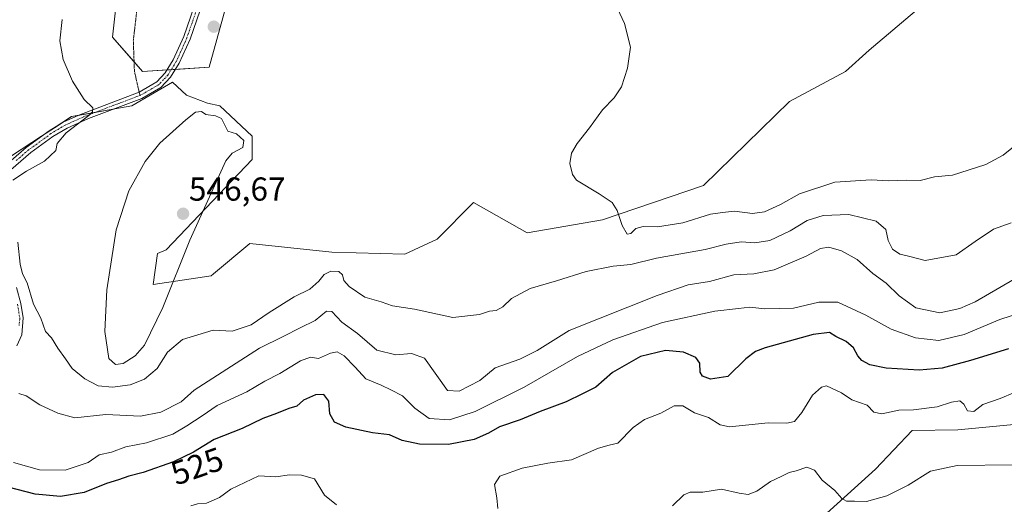
# Model space of a CAD drawing. Units: metres. Extents: x 618150 to 621618, y 4701674 to 4704046.
# Drawn here: x 620124 to 620421, y 4702531 to 4702678 of the extents above; entities that cross this region are included whole.
import ezdxf
from ezdxf.enums import TextEntityAlignment as Align

# ---------------------------------------------------------------- set-up
doc = ezdxf.new("R2010")
doc.units = ezdxf.units.M
doc.header["$MEASUREMENT"] = 0
doc.linetypes.add('TRAZO_Y_PUNTO', pattern=[1, 0.5, -0.25, 0, -0.25])
doc.linetypes.add('TRAZOS2', pattern=[0.375, 0.25, -0.125])
for name, color, linetype, lineweight in [('Camino', 19, 'Continuous', 0), ('Camino Cxs', 19, 'Continuous', 0), ('Camino eje', 39, 'TRAZO_Y_PUNTO', 13), ('Carátula', 7, 'Continuous', 5), ('Cultivos herbáceos CxS', 92, 'Continuous', 0), ('Curva de nivel maestra', 36, 'Continuous', 30), ('Curva de nivel normal', 36, 'Continuous', 0), ('Matorral', 135, 'Continuous', 0), ('Matorral CxS', 135, 'Continuous', 0), ('Punto de cota en terreno', 7, 'Continuous', 0), ('Rótulo de curva de nivel directora', 19, 'Continuous', 0), ('Rótulo de punto de cota en terreno', 19, 'Continuous', 0), ('Senda virtual', 19, 'TRAZOS2', 0)]:
    doc.layers.add(name, color=color, linetype=linetype, lineweight=lineweight)
doc.styles.add('Arial', font='txt', dxfattribs={"height": 0.2})

# ---------------------------------------------------------------- blocks, each defined once
blk = doc.blocks.new('*U155')
at = {"layer": 'Matorral CxS', "color": 135, "linetype": 'Continuous', "lineweight": 0}
for points in [[(620424.57, 4702555.54, 517.48), (620406.65, 4702553.86, 517.59), (620392.82, 4702553.61, 518.43), (620381.8, 4702541.94, 516.56), (620359.62, 4702521.93, 512.34)], [(620187.35, 4702686.55, 544.69), (620180.86, 4702663.2, 544.68), (620160.77, 4702661.9, 542.26), (620151.7, 4702672.28, 541.12), (620154.94, 4702701.46, 541.52)], [(620096.6, 4702620.4, 536.73), (620139.38, 4702648.29, 539.47), (620157.53, 4702651.53, 541.33), (620169.84, 4702658.66, 542.31), (620174.01, 4702654.78, 543.72), (620180.41, 4702652.36, 544.69), (620184.11, 4702651.53, 544.46), (620193.83, 4702642.45, 544.09), (620193.83, 4702635.32, 543.79), (620167.9, 4702608.08, 545.19), (620165.34, 4702606.99, 545.17), (620164.01, 4702597.71, 544.25), (620181.51, 4702600.3, 543.21), (620182.15, 4702600.84, 543.17), (620193.18, 4702610.03, 542.64), (620217.81, 4702607.43, 540.79), (620239.85, 4702606.79, 541.83), (620249.57, 4702611.32, 542.75), (620260.59, 4702622.35, 543.61), (620276.79, 4702613.27, 544.37), (620299.48, 4702617.16, 544.62), (620329.94, 4702627.54, 546.02), (620355.87, 4702652.82, 547.95), (620372.73, 4702661.9, 548.71), (620379.86, 4702668.39, 548.91), (620396.71, 4702682.65, 549.32)]]:
    blk.add_polyline3d(points, dxfattribs=at)
blk = doc.blocks.new('*U157')
at = {"layer": 'Cultivos herbáceos CxS', "color": 92, "linetype": 'Continuous', "lineweight": 0}
blk.add_polyline3d([(620359.62, 4702521.93, 512.34), (620381.8, 4702541.94, 516.56), (620392.82, 4702553.61, 518.43), (620406.65, 4702553.86, 517.59), (620424.57, 4702555.54, 517.48)], dxfattribs=at)
blk = doc.blocks.new('*U169')
at = {"layer": 'Curva de nivel normal', "color": 36, "linetype": 'Continuous', "lineweight": 0}
blk.add_polyline3d([(620121.87, 4702544.01, 530), (620129.7, 4702541.74, 530), (620137.47, 4702541.61, 530), (620144.39, 4702543.99, 530), (620147.72, 4702546.32, 530), (620151.39, 4702547.09, 530), (620155.72, 4702548.67, 530), (620162.02, 4702549.87, 530), (620169.94, 4702552.55, 530), (620174.1, 4702555.06, 530), (620178.79, 4702558, 530), (620183.26, 4702561.12, 530), (620192.18, 4702565.3, 530), (620197.67, 4702568.47, 530), (620202.13, 4702570.8, 530), (620208.39, 4702574.63, 530), (620211.39, 4702575.78, 530), (620213.82, 4702575.35, 530), (620217.44, 4702576.94, 530), (620219.46, 4702577.37, 530), (620221.59, 4702576.15, 530), (620224.88, 4702572.75, 530), (620228.1, 4702569.19, 530), (620232.74, 4702567.28, 530), (620235.69, 4702565.87, 530), (620239.16, 4702564.05, 530), (620242.86, 4702560.34, 530), (620247.22, 4702557.28, 530), (620253.29, 4702556.79, 530), (620261.06, 4702559.34, 530), (620275.8, 4702566.74, 530), (620291.97, 4702575.93, 530), (620302.62, 4702581, 530), (620317.55, 4702586.18, 530), (620333.29, 4702589.63, 530), (620340.49, 4702590.44, 530), (620343.84, 4702590.78, 530), (620348.44, 4702590.3, 530), (620357.04, 4702590.53, 530), (620364.66, 4702592.33, 530), (620370.38, 4702592.3, 530), (620378.89, 4702588.46, 530), (620386.49, 4702584.15, 530), (620393.83, 4702581.54, 530), (620400.88, 4702580.77, 530), (620408.51, 4702582.59, 530), (620419.22, 4702587.11, 530), (620425.8, 4702589.18, 530)], dxfattribs=at)
blk = doc.blocks.new('*U174')
at = {"layer": 'Curva de nivel normal', "color": 36, "linetype": 'Continuous', "lineweight": 0}
for points in [[(620423.68, 4702565.06, 520), (620419.41, 4702563.28, 520), (620414.12, 4702561.45, 520), (620411.38, 4702559.33, 520), (620409.56, 4702559.6, 520), (620408.43, 4702561.56, 520), (620407.16, 4702562.56, 520), (620404.74, 4702562.13, 520), (620400.33, 4702560.71, 520), (620393.28, 4702559.89, 520), (620388.79, 4702559.76, 520), (620383.71, 4702558.68, 520), (620381.31, 4702559.14, 520), (620379.23, 4702561.22, 520), (620374.63, 4702562.88, 520), (620371.51, 4702565.01, 520), (620367, 4702567.05, 520), (620365.49, 4702566.69, 520), (620362.81, 4702564.28, 520), (620359.6, 4702559.09, 520), (620357.39, 4702556.38, 520), (620355.04, 4702555.84, 520), (620349.44, 4702555.95, 520), (620337.76, 4702554.73, 520), (620334.97, 4702555.37, 520), (620331.44, 4702557.5, 520), (620327.2, 4702558.96, 520), (620323.68, 4702561.04, 520), (620321.06, 4702561.1, 520), (620317.08, 4702558.83, 520), (620312.14, 4702556.95, 520), (620308.74, 4702554.55, 520), (620304.06, 4702549.83, 520), (620301.44, 4702549.18, 520), (620298.24, 4702548.25, 520), (620290.1, 4702544.81, 520), (620283.02, 4702543.78, 520), (620275.22, 4702542.3, 520), (620268.54, 4702539.87, 520), (620266.89, 4702537.35, 520), (620267.56, 4702533.29, 520), (620267.92, 4702530.11, 520)], [(620219.28, 4702531.22, 520), (620215.64, 4702534.08, 520), (620212.6, 4702539.07, 520), (620208.75, 4702540.13, 520), (620205.12, 4702540.22, 520), (620201.02, 4702539.61, 520), (620195.8, 4702539.94, 520), (620187.39, 4702535.92, 520), (620184.01, 4702533.38, 520), (620180.06, 4702531.75, 520), (620177.39, 4702531.55, 520), (620175.39, 4702530.89, 520)]]:
    blk.add_polyline3d(points, dxfattribs=at)
blk = doc.blocks.new('*U175')
at = {"layer": 'Curva de nivel normal', "color": 36, "linetype": 'Continuous', "lineweight": 0}
blk.add_polyline3d([(620428.93, 4702643.64, 545), (620420.23, 4702636.7, 545), (620415.06, 4702633.86, 545), (620409.72, 4702632.17, 545), (620405.02, 4702630.61, 545), (620399.55, 4702630.17, 545), (620395.27, 4702629.08, 545), (620391.04, 4702629.13, 545), (620385.82, 4702628.95, 545), (620380.44, 4702629.22, 545), (620369.51, 4702628.48, 545), (620358.82, 4702625.01, 545), (620353.14, 4702621.84, 545), (620348.32, 4702619.55, 545), (620344.67, 4702619.11, 545), (620339.26, 4702619.74, 545), (620335.61, 4702619.42, 545), (620332.06, 4702618.85, 545), (620323.72, 4702616.28, 545), (620316.06, 4702615.01, 545), (620311.72, 4702615.2, 545), (620309.49, 4702614.55, 545), (620308.05, 4702613.04, 545), (620306.91, 4702612.86, 545), (620305.43, 4702615.41, 545), (620303.91, 4702620.02, 545), (620302.42, 4702622.4, 545), (620298.45, 4702625.01, 545), (620291.66, 4702629.1, 545), (620290.4, 4702630.85, 545), (620289.63, 4702634.2, 545), (620290.09, 4702637.3, 545), (620291.85, 4702640.18, 545), (620295.54, 4702644.94, 545), (620299.43, 4702650.32, 545), (620303.02, 4702653.92, 545), (620305.19, 4702657.32, 545), (620306.98, 4702662.92, 545), (620307.92, 4702669.24, 545), (620306.12, 4702676.37, 545), (620299.77, 4702690.04, 545)], dxfattribs=at)
blk = doc.blocks.new('*U179')
at = {"layer": 'Curva de nivel normal', "color": 36, "linetype": 'Continuous', "lineweight": 0}
blk.add_polyline3d([(620320.54, 4702530.9, 515), (620324, 4702534.25, 515), (620325.88, 4702535, 515), (620329.72, 4702534.97, 515), (620335.39, 4702535.97, 515), (620340.72, 4702534.68, 515), (620343.4, 4702534.32, 515), (620345.96, 4702535.34, 515), (620350.12, 4702538.25, 515), (620353.32, 4702539.77, 515), (620355.74, 4702541, 515), (620357.81, 4702541.5, 515), (620361.06, 4702542.52, 515), (620363.36, 4702541.66, 515), (620365.71, 4702538.65, 515), (620369.53, 4702535.51, 515), (620371.65, 4702533.11, 515), (620373.03, 4702532.3, 515), (620375.46, 4702532.32, 515), (620379.09, 4702532.25, 515), (620385.23, 4702533.9, 515), (620391.59, 4702537.13, 515), (620398.31, 4702541.35, 515), (620406.4, 4702543.11, 515), (620423.23, 4702543.28, 515)], dxfattribs=at)
blk = doc.blocks.new('*U183')
at = {"layer": 'Curva de nivel normal', "color": 36, "linetype": 'Continuous', "lineweight": 0}
blk.add_polyline3d([(620123.44, 4702564.81, 535), (620125.67, 4702564.07, 535), (620129.78, 4702561.36, 535), (620135.27, 4702558.82, 535), (620140.39, 4702557.44, 535), (620149.71, 4702558.42, 535), (620160.12, 4702557.99, 535), (620166.3, 4702559.15, 535), (620172.45, 4702562.26, 535), (620176.39, 4702565.78, 535), (620196.06, 4702578.47, 535), (620203.21, 4702581.96, 535), (620208.27, 4702584.55, 535), (620212.86, 4702586.76, 535), (620216.29, 4702589.57, 535), (620217.84, 4702589.5, 535), (620220.89, 4702586.32, 535), (620225.61, 4702582.91, 535), (620231.44, 4702577.87, 535), (620237.16, 4702576.48, 535), (620241.92, 4702576.86, 535), (620245.76, 4702575.47, 535), (620252.68, 4702565.71, 535), (620256.2, 4702565.52, 535), (620262.49, 4702568.7, 535), (620267.12, 4702572.48, 535), (620274.49, 4702575.16, 535), (620279.72, 4702577.71, 535), (620289.39, 4702583.81, 535), (620315.9, 4702594.36, 535), (620325.25, 4702597.56, 535), (620331.72, 4702598.57, 535), (620339.06, 4702600.57, 535), (620345.13, 4702600.86, 535), (620351.21, 4702602.06, 535), (620360.87, 4702606.19, 535), (620365.24, 4702608.53, 535), (620367.72, 4702608.9, 535), (620371.54, 4702607.81, 535), (620376.25, 4702605.17, 535), (620380.94, 4702600.99, 535), (620385.04, 4702598.08, 535), (620388.92, 4702594.22, 535), (620393.92, 4702590.64, 535), (620401.19, 4702589.16, 535), (620407.24, 4702590.43, 535), (620411.8, 4702592.46, 535), (620431, 4702603.59, 535)], dxfattribs=at)
blk = doc.blocks.new('*U197')
at = {"layer": 'Curva de nivel normal', "color": 36, "linetype": 'Continuous', "lineweight": 0}
for points in [[(620422.7, 4702616.31, 540), (620417.4, 4702614.37, 540), (620411.79, 4702610.65, 540), (620406.07, 4702606.57, 540), (620396.72, 4702604.86, 540), (620391.68, 4702606.22, 540), (620389.12, 4702606.82, 540), (620386.89, 4702608.27, 540), (620385.55, 4702610.93, 540), (620384.87, 4702614.25, 540), (620381.99, 4702616.79, 540), (620373.69, 4702618.75, 540), (620365.96, 4702618.51, 540), (620361.21, 4702616.93, 540), (620356.09, 4702613.83, 540), (620349.9, 4702610.92, 540), (620345.39, 4702610.27, 540), (620341.25, 4702610.52, 540), (620336.8, 4702609.85, 540), (620330.42, 4702608.24, 540), (620315.76, 4702605.58, 540), (620308.05, 4702603.66, 540), (620302.67, 4702603.18, 540), (620294.52, 4702601.63, 540), (620285.58, 4702598.73, 540), (620277.68, 4702596.42, 540), (620272.05, 4702593.42, 540), (620269.39, 4702590.92, 540), (620267.39, 4702589.78, 540), (620265.38, 4702589.58, 540), (620262.36, 4702588.57, 540), (620254.36, 4702587.74, 540), (620242.79, 4702590.17, 540), (620236.18, 4702591.22, 540), (620232.74, 4702592.46, 540), (620227.84, 4702593.88, 540), (620223.04, 4702597.09, 540), (620221.48, 4702598.91, 540), (620221.12, 4702600.59, 540), (620219.98, 4702601.56, 540), (620217.54, 4702601.66, 540), (620215.53, 4702600.66, 540), (620213.94, 4702598.65, 540), (620211.19, 4702596.24, 540), (620206.5, 4702593.92, 540), (620198.92, 4702589.18, 540), (620193.54, 4702585.48, 540), (620187.82, 4702583.58, 540), (620182.06, 4702583.92, 540), (620172.86, 4702581.07, 540), (620168.27, 4702577.22, 540), (620165.2, 4702572.37, 540), (620161.41, 4702569.07, 540), (620157.06, 4702567.44, 540), (620151.74, 4702566.66, 540), (620147.44, 4702567.14, 540), (620143.34, 4702569.23, 540), (620139.56, 4702572.32, 540), (620137.55, 4702575.26, 540), (620135.21, 4702578.47, 540), (620133.32, 4702581.54, 540), (620131.52, 4702583.49, 540), (620130.14, 4702587.48, 540), (620127.88, 4702591.71, 540), (620126.01, 4702598.16, 540), (620124.56, 4702600.87, 540), (620123.84, 4702603.77, 540), (620123.2, 4702610.44, 540)], [(620121.72, 4702629.12, 540), (620125.76, 4702631.87, 540), (620131.22, 4702634.9, 540), (620134.63, 4702638.1, 540), (620135.03, 4702640.19, 540), (620137.78, 4702643.44, 540), (620144.57, 4702648.63, 540), (620145.72, 4702649.7, 540), (620145.78, 4702650.91, 540), (620143.23, 4702653.45, 540), (620139.69, 4702658.96, 540), (620136.85, 4702665.55, 540), (620135.82, 4702671.21, 540), (620136.53, 4702677.58, 540)]]:
    blk.add_polyline3d(points, dxfattribs=at)
blk = doc.blocks.new('*U203')
at = {"layer": 'Curva de nivel maestra', "color": 36, "linetype": 'Continuous', "lineweight": 30}
blk.add_polyline3d([(620421.88, 4702578.28, 525), (620410.46, 4702574.71, 525), (620401.87, 4702572.42, 525), (620394.96, 4702571.85, 525), (620384.96, 4702572.43, 525), (620380.09, 4702573.42, 525), (620377.65, 4702574.76, 525), (620376.4, 4702576.13, 525), (620375.17, 4702578.55, 525), (620372.9, 4702580.49, 525), (620369.79, 4702582.01, 525), (620367.95, 4702583.2, 525), (620363.02, 4702582.58, 525), (620348.52, 4702578.54, 525), (620345.63, 4702577.5, 525), (620342.69, 4702575.27, 525), (620337.27, 4702569.95, 525), (620332.03, 4702569.14, 525), (620329.63, 4702569.97, 525), (620328.94, 4702571.24, 525), (620328.79, 4702573.93, 525), (620327.57, 4702575.62, 525), (620323.88, 4702577.26, 525), (620318.42, 4702577.78, 525), (620310.97, 4702575.94, 525), (620302.48, 4702571.07, 525), (620297.42, 4702566.74, 525), (620293.44, 4702564.66, 525), (620288.47, 4702562.28, 525), (620280.63, 4702559.33, 525), (620274.64, 4702556.84, 525), (620268.45, 4702554.77, 525), (620265.1, 4702552.78, 525), (620260.78, 4702550.86, 525), (620253.07, 4702549.35, 525), (620244.32, 4702549.49, 525), (620239.09, 4702550.58, 525), (620235.28, 4702552.35, 525), (620230.11, 4702552.96, 525), (620222.06, 4702554.6, 525), (620218.67, 4702556.17, 525), (620217.23, 4702558.63, 525), (620216.98, 4702562.43, 525), (620215.43, 4702564.49, 525), (620212.97, 4702564.42, 525), (620209.35, 4702562.73, 525), (620207.26, 4702560.93, 525), (620204.87, 4702560.21, 525), (620201.2, 4702558.73, 525), (620197.02, 4702557.21, 525), (620190.78, 4702554.22, 525), (620182.39, 4702550.9, 525), (620176.16, 4702547.11, 525), (620170.15, 4702544.15, 525), (620160.94, 4702540.94, 525), (620156.6, 4702539.86, 525), (620153.51, 4702538.74, 525), (620149.95, 4702537.62, 525), (620143.23, 4702534.94, 525), (620136.03, 4702533.74, 525), (620128.4, 4702534.42, 525), (620120.28, 4702536.5, 525)], dxfattribs=at)
blk = doc.blocks.new('5PATER')
at = {"layer": 'Carátula', "linetype": 'Continuous', "lineweight": 5}
h = blk.add_hatch(color=250, dxfattribs=at)
edge = h.paths.add_edge_path()
edge.add_ellipse((0, 0.01), major_axis=(-1.33, -1.34), ratio=0.999422, start_angle=0, end_angle=360)

msp = doc.modelspace()

# ---------------------------------------------------------------- linework, layer by layer
at = {"layer": 'Camino', "color": 19, "linetype": 'Continuous', "lineweight": 0}
for points in [[(620118.16, 4702632.49, 538.19), (620125.73, 4702639.02, 538.41), (620132.6, 4702644.05, 538.95), (620136.89, 4702646.59, 539.48), (620141.61, 4702648.77, 539.55), (620159.76, 4702655.66, 541.15), (620165.04, 4702658.76, 541.56), (620167.6, 4702661.46, 542), (620170.04, 4702665.41, 542.47), (620173.19, 4702672.42, 543.36), (620179.15, 4702689.72, 544.35)], [(620181.08, 4702688.99, 544.27), (620175.1, 4702671.66, 543.42), (620171.86, 4702664.44, 542.45), (620169.24, 4702660.19, 542.18), (620166.33, 4702657.13, 541.87), (620160.54, 4702653.77, 541.19), (620144.49, 4702647.75, 540.15), (620138.02, 4702644.86, 539.96), (620133.73, 4702642.33, 539.25), (620127.14, 4702637.51, 538.69), (620119.56, 4702630.99, 538.74)], [(620122.78, 4702596.76, 539.36), (620124.06, 4702591.93, 539.18), (620124.81, 4702587.58, 538.68), (620124.35, 4702582.46, 537.71), (620122.86, 4702579.11, 537.13)]]:
    msp.add_polyline3d(points, dxfattribs=at)
at = {"layer": 'Camino Cxs', "color": 19, "linetype": 'Continuous', "lineweight": 0}
for points in [[(620118.16, 4702632.49, 538.19), (620125.73, 4702639.02, 538.41), (620132.6, 4702644.05, 538.95), (620136.89, 4702646.59, 539.48), (620141.61, 4702648.77, 539.55), (620159.76, 4702655.66, 541.15), (620165.04, 4702658.76, 541.56), (620167.6, 4702661.46, 542), (620170.04, 4702665.41, 542.47), (620173.19, 4702672.42, 543.36), (620179.15, 4702689.72, 544.35)], [(620181.08, 4702688.99, 544.27), (620175.1, 4702671.66, 543.42), (620171.86, 4702664.44, 542.45), (620169.24, 4702660.19, 542.18), (620166.33, 4702657.13, 541.87), (620160.54, 4702653.77, 541.19), (620144.49, 4702647.75, 540.15), (620138.02, 4702644.86, 539.96), (620133.73, 4702642.33, 539.25), (620127.14, 4702637.51, 538.69), (620119.56, 4702630.99, 538.74)], [(620122.78, 4702596.76, 539.36), (620124.06, 4702591.93, 539.18), (620124.81, 4702587.58, 538.68), (620124.35, 4702582.46, 537.71), (620122.86, 4702579.11, 537.13)]]:
    msp.add_polyline3d(points, dxfattribs=at)
at = {"layer": 'Camino eje', "color": 39, "linetype": 'TRAZO_Y_PUNTO', "lineweight": 13}
for points in [[(620181.96, 4702693.89, 544.37), (620180.12, 4702689.36, 544.3), (620177.14, 4702680.71, 543.92), (620174.15, 4702672.04, 543.38), (620170.95, 4702664.93, 542.38), (620169.73, 4702662.95, 542.2), (620168.42, 4702660.83, 542.07), (620167.14, 4702659.48, 541.81), (620165.69, 4702657.95, 541.65), (620160.1, 4702654.71, 541.16)], [(620160.1, 4702654.71, 541.16), (620152.08, 4702651.7, 540.7), (620143.05, 4702648.26, 539.8), (620139.82, 4702646.82, 539.9), (620137.46, 4702645.73, 539.69), (620135.31, 4702644.46, 539.39), (620133.17, 4702643.19, 539.06), (620129.87, 4702640.78, 538.77), (620126.44, 4702638.27, 538.47), (620122.65, 4702635.01, 538.47)], [(620123.06, 4702591.71, 539.08), (620123.78, 4702587.54, 538.58), (620123.57, 4702585.29, 538.1)]]:
    msp.add_polyline3d(points, dxfattribs=at)
at = {"layer": 'Cultivos herbáceos CxS', "color": 92, "linetype": 'Continuous', "lineweight": 0}
for points in [[(620154.94, 4702701.46, 541.52), (620151.7, 4702672.28, 541.12), (620160.77, 4702661.9, 542.26), (620180.86, 4702663.2, 544.68), (620187.35, 4702686.55, 544.69)], [(620187.35, 4702686.55, 544.69), (620180.86, 4702663.2, 544.68), (620170.69, 4702662.55, 542.28), (620169.43, 4702662.46, 542.19), (620168.17, 4702662.38, 542.09), (620160.77, 4702661.9, 542.26), (620158.23, 4702664.81, 541.89), (620151.7, 4702672.28, 541.12), (620154.94, 4702701.46, 541.52)], [(620396.71, 4702682.65, 549.32), (620379.86, 4702668.39, 548.91), (620372.73, 4702661.9, 548.71), (620355.87, 4702652.82, 547.95), (620329.94, 4702627.54, 546.02), (620299.48, 4702617.16, 544.62), (620276.79, 4702613.27, 544.37), (620260.59, 4702622.35, 543.61), (620249.57, 4702611.32, 542.75), (620239.85, 4702606.79, 541.83), (620217.81, 4702607.43, 540.79), (620193.18, 4702610.03, 542.64), (620182.15, 4702600.84, 543.17), (620181.51, 4702600.3, 543.21), (620164.01, 4702597.71, 544.25), (620165.34, 4702606.99, 545.17), (620167.9, 4702608.08, 545.19), (620193.83, 4702635.32, 543.79), (620193.83, 4702642.45, 544.09), (620184.11, 4702651.53, 544.46), (620180.41, 4702652.36, 544.69), (620174.01, 4702654.78, 543.72), (620169.84, 4702658.66, 542.31), (620157.53, 4702651.53, 541.33), (620139.38, 4702648.29, 539.47), (620096.6, 4702620.4, 536.73)], [(620130.32, 4702642.38, 538.74), (620135.67, 4702645.87, 539.37), (620139.38, 4702648.29, 539.47), (620141.31, 4702648.63, 539.52), (620146.43, 4702649.55, 540.15), (620151.87, 4702650.52, 540.82), (620157.53, 4702651.53, 541.33), (620169.84, 4702658.66, 542.31), (620174.01, 4702654.78, 543.72), (620180.41, 4702652.36, 544.69), (620184.1, 4702651.53, 544.46), (620193.83, 4702642.45, 544.09), (620193.83, 4702635.32, 543.79), (620167.9, 4702608.08, 545.19), (620165.34, 4702606.99, 545.17), (620164.01, 4702597.71, 544.26), (620181.51, 4702600.3, 543.21), (620182.15, 4702600.84, 543.17), (620193.18, 4702610.03, 542.64), (620217.81, 4702607.43, 540.79), (620239.85, 4702606.79, 541.83), (620249.57, 4702611.32, 542.75), (620260.59, 4702622.35, 543.61), (620276.79, 4702613.27, 544.37), (620299.48, 4702617.16, 544.62), (620329.94, 4702627.54, 546.02), (620355.87, 4702652.83, 547.95), (620372.73, 4702661.9, 548.71), (620379.86, 4702668.39, 548.91), (620396.71, 4702682.65, 549.32)], [(619917.7, 4702624.3, 536.36), (619933.67, 4702635.16, 536.57), (619945.57, 4702639.86, 536.77), (619961.78, 4702635.32, 538.23), (619972.15, 4702623, 540.93), (619981.22, 4702590.58, 539.56), (619983.82, 4702583.44, 537.9), (619988.35, 4702578.25, 536.41), (620008.45, 4702572.42, 533.97), (620027.24, 4702565.93, 532.89), (620035.67, 4702562.69, 531.25), (620075.21, 4702576.31, 531.06), (620078.25, 4702573.27, 530.96), (620081.69, 4702569.82, 530.96), (620094.01, 4702573.71, 532.5), (620092.06, 4702582.79, 532.98), (620079.1, 4702598.36, 535.06), (620061.82, 4702607.01, 534.55), (620077.8, 4702606.14, 536.74), (620096.6, 4702620.4, 536.73), (620130.32, 4702642.38, 538.74)], [(620420.65, 4702490, 506.17), (620420.09, 4702497.84, 507.39), (620429.84, 4702508.48, 508.36), (620437.98, 4702515.59, 509.08), (620444.17, 4702527.53, 510.85), (620436.89, 4702537.61, 512.99), (620432.41, 4702539.29, 513.67), (620437.17, 4702543.49, 514.55), (620452.57, 4702544.61, 515.71), (620450.89, 4702550.77, 516.67), (620424.57, 4702555.54, 517.48), (620406.65, 4702553.86, 517.59), (620392.82, 4702553.61, 518.43), (620381.8, 4702541.94, 516.56), (620359.62, 4702521.93, 512.34), (620346.74, 4702511.84, 511.1), (620336.66, 4702484.95, 509.69)]]:
    msp.add_polyline3d(points, dxfattribs=at)
at = {"layer": 'Curva de nivel normal', "color": 36, "linetype": 'Continuous', "lineweight": 0}
msp.add_polyline3d([(620186.48, 4702643.87, 545), (620189.13, 4702643.07, 545), (620191.33, 4702641.1, 545), (620190.97, 4702639.03, 545), (620187.76, 4702637.26, 545), (620185.88, 4702634.94, 545), (620175.05, 4702611.03, 545), (620166.93, 4702590.74, 545), (620161.38, 4702579.36, 545), (620158.51, 4702576.17, 545), (620154.96, 4702573.83, 545), (620152.59, 4702573.55, 545), (620150.57, 4702575.35, 545), (620149.42, 4702583.44, 545), (620150.03, 4702596.05, 545), (620152.79, 4702614.18, 545), (620156.69, 4702625.91, 545), (620161.59, 4702634.75, 545), (620166.02, 4702640.28, 545), (620173.87, 4702647.33, 545), (620176.78, 4702649.61, 545), (620178.54, 4702649.88, 545), (620179.9, 4702648.9, 545), (620182.8, 4702648.51, 545), (620184.54, 4702647.76, 545), (620186.48, 4702643.87, 545)], dxfattribs=at)
at = {"layer": 'Matorral', "color": 135, "linetype": 'Continuous', "lineweight": 0}
for points in [[(620187.35, 4702686.55, 544.69), (620180.86, 4702663.2, 544.68), (620170.69, 4702662.55, 542.28), (620169.43, 4702662.46, 542.19), (620168.17, 4702662.38, 542.09), (620160.77, 4702661.9, 542.26), (620158.23, 4702664.81, 541.89), (620151.7, 4702672.28, 541.12), (620154.94, 4702701.46, 541.52)], [(620130.32, 4702642.38, 538.74), (620135.67, 4702645.87, 539.37), (620139.38, 4702648.29, 539.47), (620141.31, 4702648.63, 539.52), (620146.43, 4702649.55, 540.15), (620151.87, 4702650.52, 540.82), (620157.53, 4702651.53, 541.33), (620169.84, 4702658.66, 542.31), (620174.01, 4702654.78, 543.72), (620180.41, 4702652.36, 544.69), (620184.1, 4702651.53, 544.46), (620193.83, 4702642.45, 544.09), (620193.83, 4702635.32, 543.79), (620167.9, 4702608.08, 545.19), (620165.34, 4702606.99, 545.17), (620164.01, 4702597.71, 544.26), (620181.51, 4702600.3, 543.21), (620182.15, 4702600.84, 543.17), (620193.18, 4702610.03, 542.64), (620217.81, 4702607.43, 540.79), (620239.85, 4702606.79, 541.83), (620249.57, 4702611.32, 542.75), (620260.59, 4702622.35, 543.61), (620276.79, 4702613.27, 544.37), (620299.48, 4702617.16, 544.62), (620329.94, 4702627.54, 546.02), (620355.87, 4702652.83, 547.95), (620372.73, 4702661.9, 548.71), (620379.86, 4702668.39, 548.91), (620396.71, 4702682.65, 549.32)], [(619917.7, 4702624.3, 536.36), (619933.67, 4702635.16, 536.57), (619945.57, 4702639.86, 536.77), (619961.78, 4702635.32, 538.23), (619972.15, 4702623, 540.93), (619981.22, 4702590.58, 539.56), (619983.82, 4702583.44, 537.9), (619988.35, 4702578.25, 536.41), (620008.45, 4702572.42, 533.97), (620027.24, 4702565.93, 532.89), (620035.67, 4702562.69, 531.25), (620075.21, 4702576.31, 531.06), (620078.25, 4702573.27, 530.96), (620081.69, 4702569.82, 530.96), (620094.01, 4702573.71, 532.5), (620092.06, 4702582.79, 532.98), (620079.1, 4702598.36, 535.06), (620061.82, 4702607.01, 534.55), (620077.8, 4702606.14, 536.74), (620096.6, 4702620.4, 536.73), (620130.32, 4702642.38, 538.74)], [(620420.65, 4702490, 506.17), (620420.09, 4702497.84, 507.39), (620429.84, 4702508.48, 508.36), (620437.98, 4702515.59, 509.08), (620444.17, 4702527.53, 510.85), (620436.89, 4702537.61, 512.99), (620432.41, 4702539.29, 513.67), (620437.17, 4702543.49, 514.55), (620452.57, 4702544.61, 515.71), (620450.89, 4702550.77, 516.67), (620424.57, 4702555.54, 517.48), (620406.65, 4702553.86, 517.59), (620392.82, 4702553.61, 518.43), (620381.8, 4702541.94, 516.56), (620359.62, 4702521.93, 512.34), (620346.74, 4702511.84, 511.1), (620336.66, 4702484.95, 509.69)]]:
    msp.add_polyline3d(points, dxfattribs=at)
at = {"layer": 'Senda virtual', "color": 19, "linetype": 'TRAZOS2', "lineweight": 0}
msp.add_polyline3d([(620147.9, 4702721.32, 540.2), (620157.34, 4702719.9, 542.1), (620161.64, 4702715.93, 542.63), (620161.64, 4702708.66, 542.23), (620160.64, 4702693.77, 542.57), (620158, 4702671.28, 542.07), (620158.33, 4702662.02, 541.62), (620159.76, 4702655.66, 541.15), (620160.1, 4702654.71, 541.16)], dxfattribs=at)

# ---------------------------------------------------------------- block references
at = {"layer": 'Cultivos herbáceos CxS', "color": 92, "linetype": 'Continuous', "lineweight": 0}
msp.add_blockref('*U157', (0, 0), dxfattribs=at)
at = {"layer": 'Curva de nivel maestra', "color": 36, "linetype": 'Continuous', "lineweight": 30}
msp.add_blockref('*U203', (0, 0), dxfattribs=at)
at = {"layer": 'Curva de nivel normal', "color": 36, "linetype": 'Continuous', "lineweight": 0}
for name in ['*U175', '*U197', '*U183', '*U169', '*U174', '*U179']:
    msp.add_blockref(name, (0, 0), dxfattribs=at)
at = {"layer": 'Matorral CxS', "color": 135, "linetype": 'Continuous', "lineweight": 0}
msp.add_blockref('*U155', (0, 0), dxfattribs=at)
at = {"layer": 'Punto de cota en terreno', "linetype": 'Continuous', "lineweight": 0}
for p in [(620182.26, 4702675.43, 544.63), (620173, 4702619, 546.67)]:
    msp.add_blockref('5PATER', p, dxfattribs=at)

# ---------------------------------------------------------------- texts
at = {"layer": 'Rótulo de curva de nivel directora', "color": 19, "linetype": 'Continuous', "lineweight": 0, "style": 'Arial'}
msp.add_text('525', height=7, rotation=19.2152, dxfattribs=at).set_placement((620177.23, 4702542.88), align=Align.MIDDLE_CENTER)
at = {"layer": 'Rótulo de punto de cota en terreno', "color": 19, "linetype": 'Continuous', "lineweight": 0, "style": 'Arial'}
msp.add_text('546,67', height=7, dxfattribs=at).set_placement((620174.76, 4702620.76), align=Align.BOTTOM_LEFT)

doc.saveas('drawing.dxf')
